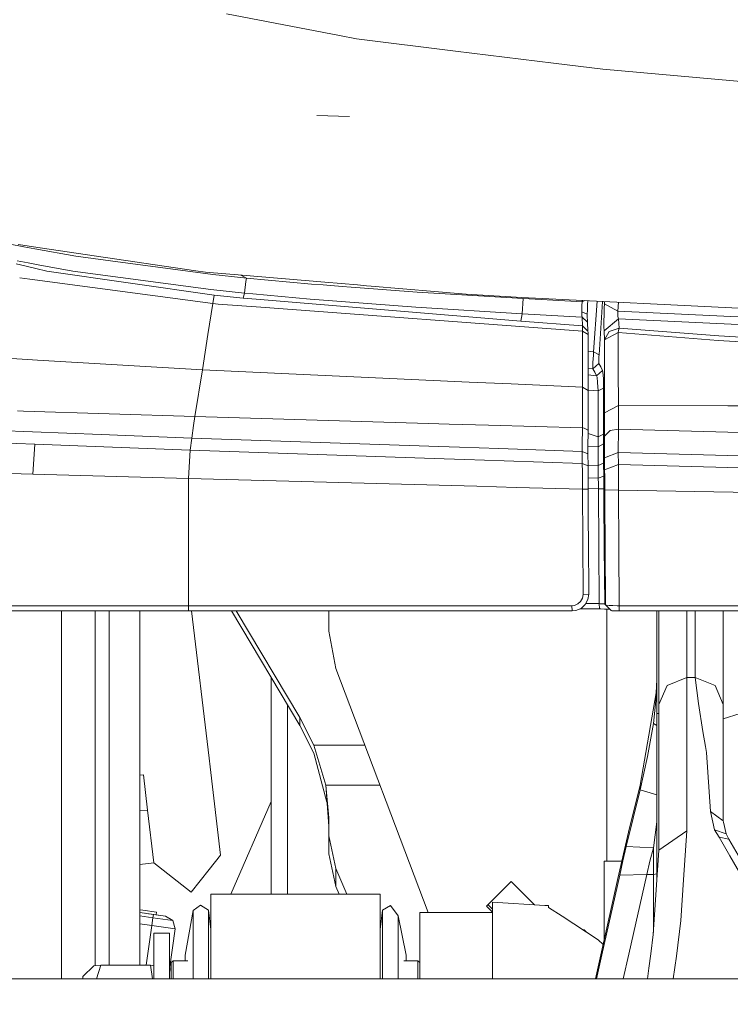
# Model space of a CAD drawing. Units: millimetres. Extents: x -1518 to 1525, y -343 to 3696.
# Drawn here: x -567 to -440, y 1133 to 1309 of the extents above; entities that cross this region are included whole.
import ezdxf

# ---------------------------------------------------------------- set-up
doc = ezdxf.new("R2010")
doc.units = ezdxf.units.MM
doc.layers.add('1', color=7, linetype='Continuous', true_color=0xffffff)
doc.styles.add('blockfont', font='simplex.shx')
doc.dimstyles.get("Standard").update_dxf_attribs({"dimtxt": 0.18, "dimasz": 0.18, "dimexe": 0.18, "dimexo": 0.0625, "dimgap": 0.09, "dimtad": 0, "dimtih": 1, "dimtoh": 1, "dimdec": 4, "dimzin": 0, "dimdsep": 46, "dimtxsty": 'Standard', "dimcen": 0.09, "dimadec": 0, "dimazin": 0, "dimtfac": 1, "dimtdec": 4, "dimtofl": 0, "dimtmove": 0, "dimatfit": 3, "dimfxl": 1, "dimtolj": 1, "dimtzin": 0, "dimarcsym": 0})

# ---------------------------------------------------------------- blocks, each defined once
blk = doc.blocks.new('_U0')
at = {"layer": '1', "color": 18, "lineweight": 13}
for p, q in [((1012, 1521.4125), (1012, 78.219949)), ((-1012, 1514.4125), (-1012, 78.219949)), ((28.125, 128.269949), (3.125, 128.269949)), ((3.125, 128.269949), (3.125, 34.519949)), ((259.791667, 128.269949), (234.791667, 128.269949)), ((259.791667, 34.519949), (259.791667, 128.269949)), ((-1012, 81.394949), (-261.379167, 81.394949)), ((1012, 81.394949), (261.379167, 81.394949)), ((3.125, 34.519949), (28.125, 34.519949)), ((234.791667, 34.519949), (259.791667, 34.519949))]:
    blk.add_line(p, q, dxfattribs=at)
at = {"layer": '1', "color": 18, "lineweight": 70}
for points in [[(-1012, 81.394949), (-962.000049, 94.792408), (-961.999951, 67.997489)], [(1012, 81.394949), (962.000049, 67.997489), (961.999951, 94.792408)]]:
    blk.add_solid(points, dxfattribs=at)
at = {"layer": '1', "color": 18, "linetype": 'Continuous', "lineweight": 13, "char_height": 50, "attachment_point": 7, "line_spacing_factor": 0.903614, "style": 'blockfont'}
for s, insert in [('\\W1.3321;79.7', (-257.141667, 42.499115)), ('\\W1.1442;2024', (27.65, 42.499115))]:
    blk.add_mtext(s, dxfattribs=dict(at, insert=insert))

msp = doc.modelspace()

# ---------------------------------------------------------------- linework, layer by layer
at = {"layer": '1', "color": 18, "linetype": 'Continuous', "lineweight": 13}
for p, q in [((-529.96695, 1310.503118), (-509.770274, 1306.588523)), ((-509.770274, 1306.588523), (-506.730497, 1305.999391)), ((-506.730497, 1305.999391), (-489.010602, 1303.825967)), ((-471.471697, 1301.674835), (-489.010602, 1303.825967)), ((-471.471697, 1301.674835), (-462.656915, 1300.593607)), ((-394.536972, 1294.557445), (-462.656915, 1300.593607)), ((-513.798892, 1292.321913), (-507.95657, 1292.128485)), ((-566.19685, 1268.855114), (-568.950832, 1269.355766)), ((-566.353972, 1269.127255), (-567.194998, 1269.251339)), ((-564.427645, 1268.843045), (-566.353967, 1269.127254)), ((-564.227963, 1268.497186), (-566.196845, 1268.855113)), ((-555.203736, 1267.482154), (-564.427628, 1268.843043)), ((-556.874633, 1267.160408), (-564.227948, 1268.497183)), ((-550.6863, 1266.331904), (-556.874633, 1267.160408)), ((-535.436332, 1264.56546), (-555.203736, 1267.482154)), ((-567.550659, 1265.786283), (-565.744173, 1265.368043)), ((-565.402342, 1265.960118), (-567.380548, 1266.320102)), ((-565.744167, 1265.368041), (-564.024267, 1264.969848)), ((-563.637902, 1265.639035), (-565.402339, 1265.960118)), ((-557.416022, 1264.506809), (-563.63789, 1265.639033)), ((-532.378733, 1263.88108), (-550.6863, 1266.331904)), ((-564.024247, 1264.969843), (-562.051058, 1264.513008)), ((-562.051058, 1264.513008), (-532.142997, 1260.211222)), ((-532.746732, 1261.197679), (-557.416022, 1264.506809)), ((-535.436332, 1264.56546), (-533.698857, 1264.30916)), ((-527.141689, 1263.757491), (-533.698857, 1264.30916)), ((-526.880797, 1263.305608), (-532.378733, 1263.88108)), ((-527.043863, 1263.58805), (-527.412309, 1263.780259)), ((-527.043863, 1263.58805), (-527.412309, 1263.780259)), ((-512.385853, 1262.516048), (-527.141668, 1263.757489)), ((-526.40748, 1263.256066), (-527.043834, 1263.588035)), ((-526.40748, 1263.256066), (-527.043834, 1263.588035)), ((-566.923905, 1263.324629), (-565.113612, 1263.083097)), ((-565.113566, 1263.083091), (-532.42296, 1258.721463)), ((-526.40748, 1263.256066), (-526.880773, 1263.305605)), ((-526.744008, 1260.567419), (-526.486715, 1262.62303)), ((-526.744008, 1260.567419), (-526.486715, 1262.62303)), ((-526.48671, 1262.623068), (-526.40748, 1263.256066)), ((-526.48671, 1262.623068), (-526.40748, 1263.256066)), ((-526.40748, 1263.256066), (-514.738321, 1262.177937)), ((-514.738321, 1262.177937), (-512.671316, 1262.021609)), ((-512.671294, 1262.021607), (-509.262562, 1261.763804)), ((-506.52504, 1262.022965), (-512.385836, 1262.516047)), ((-504.905521, 1261.886716), (-506.52504, 1262.022965)), ((-504.097741, 1261.818758), (-504.905518, 1261.886716)), ((-487.139314, 1260.392062), (-504.097609, 1261.818747)), ((-526.744008, 1260.567419), (-532.746732, 1261.197679)), ((-532.142997, 1260.211222), (-532.42296, 1258.721463)), ((-532.142997, 1260.211222), (-526.967049, 1259.658329)), ((-526.744008, 1260.567419), (-526.967049, 1259.658329)), ((-526.744008, 1260.567419), (-525.21825, 1260.425958)), ((-525.218231, 1260.425956), (-515.021801, 1259.480588)), ((-507.67926, 1261.644041), (-509.262562, 1261.763804)), ((-506.829393, 1261.579757), (-507.679259, 1261.644041)), ((-495.872945, 1260.751002), (-506.829332, 1261.579752)), ((-495.872945, 1260.751002), (-476.949006, 1259.585969)), ((-477.148533, 1259.774558), (-487.139314, 1260.392062)), ((-532.42296, 1258.721463), (-533.286214, 1253.165476)), ((-532.42296, 1258.721463), (-531.43388, 1258.617751)), ((-531.43388, 1258.617751), (-523.845936, 1258.049012)), ((-526.967049, 1259.658329), (-524.664428, 1259.466699)), ((-524.664416, 1259.466698), (-477.346897, 1255.5288)), ((-515.021801, 1259.480588), (-514.175458, 1259.416262)), ((-514.175457, 1259.416262), (-496.09223, 1258.041851)), ((-394.502461, 1255.725972), (-477.148533, 1259.774558)), ((-476.949006, 1259.585969), (-477.127522, 1256.866805)), ((-476.949006, 1259.585969), (-467.354178, 1259.058706)), ((-466.399699, 1259.007923), (-467.354178, 1259.058706)), ((-466.451555, 1257.707112), (-466.435105, 1258.37671)), ((-466.399699, 1259.007923), (-466.435105, 1258.37671)), ((-466.385366, 1259.247303), (-466.399699, 1259.007923)), ((-465.896822, 1259.22337), (-466.399699, 1259.007923)), ((-465.405911, 1258.508198), (-465.440392, 1257.504337)), ((-465.369569, 1259.197542), (-465.405911, 1258.508198)), ((-463.71692, 1259.116583), (-464.320093, 1250.093214)), ((-462.730098, 1259.068242), (-463.361233, 1249.520533)), ((-462.377846, 1258.628957), (-462.420553, 1257.868044)), ((-462.377846, 1258.628957), (-462.352882, 1259.049763)), ((-462.377846, 1258.628957), (-459.991217, 1257.324211)), ((-459.991217, 1257.324211), (-459.897405, 1258.929477)), ((-523.845934, 1258.049012), (-466.328621, 1253.737919)), ((-496.09223, 1258.041851), (-477.127522, 1256.866805)), ((-477.127522, 1256.866805), (-477.346897, 1255.5288)), ((-477.127522, 1256.866805), (-467.519969, 1256.336443)), ((-466.451555, 1257.707112), (-466.450423, 1257.234208)), ((-466.450423, 1257.234208), (-466.447234, 1257.074229)), ((-466.450423, 1257.234208), (-465.453535, 1256.795876)), ((-466.422617, 1256.54804), (-466.447234, 1257.074229)), ((-466.394722, 1256.276362), (-466.422617, 1256.54804)), ((-465.453535, 1256.795876), (-465.455532, 1256.556027)), ((-465.455264, 1256.135933), (-465.455532, 1256.556027)), ((-465.440392, 1257.504337), (-465.453535, 1256.795876)), ((-462.492377, 1255.556218), (-462.467164, 1256.701581)), ((-462.467164, 1256.701581), (-462.420553, 1257.868044)), ((-460.016668, 1256.773464), (-460.010856, 1257.107131)), ((-459.995985, 1256.444804), (-460.016668, 1256.773464)), ((-460.010856, 1257.107131), (-459.991217, 1257.324211)), ((-459.991217, 1257.324211), (-414.038748, 1255.165093)), ((-477.346897, 1255.5288), (-466.293931, 1254.700653)), ((-467.519969, 1256.336443), (-466.394722, 1256.276362)), ((-466.394722, 1256.276362), (-466.293931, 1254.700653)), ((-466.394722, 1256.276362), (-465.433359, 1255.362384)), ((-465.449691, 1255.76853), (-465.455264, 1256.135933)), ((-465.449691, 1255.76853), (-465.433359, 1255.362384)), ((-465.433359, 1255.362384), (-465.334773, 1253.786795)), ((-462.493211, 1254.562967), (-462.492377, 1255.556218)), ((-459.887028, 1255.94794), (-462.469608, 1253.83579)), ((-459.951043, 1256.158702), (-459.995985, 1256.444804)), ((-459.887028, 1255.94794), (-459.951043, 1256.158702)), ((-414.110661, 1253.792517), (-459.887028, 1255.94794)), ((-459.781736, 1254.308455), (-459.887028, 1255.94794)), ((-533.286214, 1253.165476), (-534.268618, 1246.843092)), ((-466.328621, 1253.737919), (-466.342121, 1250.044458)), ((-466.328621, 1253.737919), (-466.316462, 1254.038446)), ((-466.328621, 1253.737919), (-465.321511, 1253.171436)), ((-466.316462, 1254.038446), (-466.306597, 1254.302494)), ((-466.293931, 1254.700653), (-466.306597, 1254.302494)), ((-466.293931, 1254.700653), (-465.334773, 1253.786795)), ((-465.334773, 1253.786795), (-465.324819, 1253.531925)), ((-465.321511, 1253.171436), (-465.326577, 1249.470465)), ((-465.322196, 1253.363244), (-465.324819, 1253.531925)), ((-465.322196, 1253.363244), (-465.321511, 1253.171436)), ((-462.469608, 1253.83579), (-462.493211, 1254.562967)), ((-462.367415, 1252.196662), (-462.469608, 1253.83579)), ((-462.367415, 1252.196662), (-461.556673, 1253.710501)), ((-459.918499, 1253.497951), (-462.367415, 1252.196662)), ((-459.781736, 1254.308455), (-461.556673, 1253.710501)), ((-459.918499, 1253.497951), (-459.851192, 1253.896838)), ((-459.91087, 1246.978633), (-459.918499, 1253.497951)), ((-442.053765, 1252.097718), (-459.918499, 1253.497951)), ((-459.851191, 1253.896839), (-459.781736, 1254.308455)), ((-459.781736, 1254.308455), (-441.938162, 1252.908342)), ((-462.364793, 1245.677225), (-462.367415, 1252.196662)), ((-442.053765, 1252.097718), (-396.333575, 1249.452822)), ((-396.263242, 1250.241987), (-441.938162, 1252.908342)), ((-466.342121, 1250.044458), (-466.343731, 1246.89018)), ((-465.328038, 1246.303909), (-465.326577, 1249.470465)), ((-464.320093, 1250.093214), (-465.325603, 1250.182525)), ((-464.366257, 1249.477141), (-464.408785, 1248.809092)), ((-464.320093, 1250.093214), (-464.366257, 1249.477141)), ((-463.361233, 1249.520533), (-464.320093, 1250.093214)), ((-463.361233, 1249.520533), (-463.378787, 1249.212019)), ((-563.747942, 1248.609893), (-568.32093, 1248.883955)), ((-563.747942, 1248.609893), (-534.268618, 1246.843092)), ((-464.442879, 1248.163097), (-464.464754, 1247.611873)), ((-464.461923, 1247.022264), (-463.375032, 1247.979991)), ((-464.408785, 1248.809092), (-464.442879, 1248.163097)), ((-463.391513, 1248.87716), (-463.39801, 1248.553269)), ((-463.39801, 1248.553269), (-463.397473, 1248.276703)), ((-463.397473, 1248.276703), (-463.389993, 1248.078935)), ((-463.378787, 1249.212019), (-463.391513, 1248.87716)), ((-463.389993, 1248.078935), (-463.375032, 1247.979991)), ((-463.375032, 1247.979991), (-463.048995, 1247.369282)), ((-534.268618, 1246.843092), (-535.610557, 1238.503926)), ((-534.268618, 1246.843092), (-486.566294, 1244.671676)), ((-466.341525, 1243.751042), (-466.343731, 1246.89018)), ((-465.328038, 1246.303909), (-465.327263, 1243.159644)), ((-463.809252, 1245.800965), (-465.327951, 1245.951318)), ((-464.461923, 1247.022264), (-465.32767, 1247.100316)), ((-464.464754, 1247.611873), (-464.471847, 1247.218482)), ((-464.471847, 1247.218482), (-464.461923, 1247.022264)), ((-464.461923, 1247.022264), (-464.135587, 1246.411555)), ((-464.135587, 1246.411555), (-463.809252, 1245.800965)), ((-463.809252, 1245.800965), (-462.722957, 1246.758692)), ((-463.048995, 1247.369282), (-462.722957, 1246.758692)), ((-462.722957, 1246.758692), (-462.652981, 1246.441118)), ((-462.580174, 1245.33426), (-462.652981, 1246.441118)), ((-459.904283, 1240.460031), (-459.91087, 1246.978633)), ((-486.566293, 1244.671676), (-486.56627, 1244.671675)), ((-486.566269, 1244.671675), (-479.080523, 1244.330922)), ((-479.080519, 1244.330922), (-466.341525, 1243.751042)), ((-463.809252, 1245.800965), (-463.716567, 1245.52571)), ((-463.603705, 1244.572155), (-463.716567, 1245.52571)), ((-463.603705, 1244.572155), (-463.535488, 1243.071549)), ((-462.580174, 1245.33426), (-462.554932, 1243.588798)), ((-462.363183, 1239.158265), (-462.364793, 1245.677225)), ((-466.341525, 1243.751042), (-465.327263, 1243.159644)), ((-466.341525, 1243.751042), (-466.336966, 1237.839572)), ((-463.535488, 1243.071549), (-465.327284, 1243.247329)), ((-465.327263, 1243.159644), (-465.324908, 1237.247817)), ((-463.535488, 1243.071549), (-463.536352, 1238.958947)), ((-463.535488, 1243.071549), (-462.554932, 1243.588798)), ((-462.554932, 1243.588798), (-462.554097, 1239.480369)), ((-566.213787, 1239.480607), (-567.314208, 1239.515774)), ((-535.618126, 1238.504164), (-566.213787, 1239.480607)), ((-463.536352, 1238.958947), (-463.536799, 1234.854333)), ((-462.554097, 1239.480369), (-462.553889, 1238.781206)), ((-459.904283, 1240.460031), (-462.363183, 1239.158265)), ((-462.363094, 1238.774173), (-462.363183, 1239.158265)), ((-440.357178, 1240.420096), (-459.904283, 1240.460031)), ((-459.901422, 1236.267321), (-459.904283, 1240.460031)), ((-400.889605, 1240.450852), (-440.357178, 1240.420096)), ((-535.618126, 1238.504164), (-535.836875, 1236.9157)), ((-535.610557, 1238.503926), (-535.618126, 1238.504164)), ((-535.610557, 1238.503926), (-493.837152, 1237.274171)), ((-493.837145, 1237.27417), (-490.175656, 1237.166381)), ((-490.175634, 1237.16638), (-490.175623, 1237.16638)), ((-490.175622, 1237.16638), (-483.132415, 1236.959037)), ((-466.336966, 1237.839572), (-466.337353, 1236.464612)), ((-465.324908, 1237.247817), (-465.32467, 1235.872738)), ((-462.552935, 1235.376351), (-462.553889, 1238.781206)), ((-462.36217, 1235.009663), (-462.363094, 1238.774173)), ((-585.324228, 1236.625187), (-552.360296, 1235.282533)), ((-535.836875, 1236.9157), (-536.148906, 1234.650008)), ((-483.132414, 1236.959037), (-483.132401, 1236.959037)), ((-483.132396, 1236.959036), (-466.337353, 1236.464612)), ((-466.351449, 1234.069936), (-466.340452, 1235.903613)), ((-466.337353, 1236.464612), (-466.340452, 1235.903613)), ((-466.337353, 1236.464612), (-466.010243, 1236.436479)), ((-466.010243, 1236.436479), (-465.413481, 1236.13929)), ((-465.413481, 1236.13929), (-465.32467, 1235.872738)), ((-465.32467, 1235.872738), (-465.325922, 1235.364787)), ((-463.536799, 1234.854333), (-465.325646, 1235.476808)), ((-461.392373, 1235.990278), (-462.36217, 1235.009663)), ((-459.901422, 1236.267321), (-461.392373, 1235.990278)), ((-459.916115, 1232.084028), (-459.901422, 1236.267321)), ((-403.833628, 1234.633915), (-459.901422, 1236.267321)), ((-564.202487, 1233.560674), (-591.939211, 1234.688513)), ((-536.148906, 1234.650008), (-552.360296, 1235.282533)), ((-536.148906, 1234.650008), (-536.41963, 1232.523076)), ((-491.998167, 1233.143763), (-536.148906, 1234.650008)), ((-466.351509, 1232.268803), (-466.351449, 1234.069936)), ((-465.333343, 1233.62004), (-465.325922, 1235.364787)), ((-463.536799, 1234.854333), (-462.552935, 1235.376351)), ((-463.536799, 1234.854333), (-463.531017, 1233.116381)), ((-462.552935, 1235.376351), (-462.546766, 1233.644955)), ((-462.546766, 1233.644955), (-462.546676, 1233.624689)), ((-462.363809, 1231.478922), (-462.36217, 1235.009663)), ((-564.202487, 1233.560674), (-564.589679, 1228.232853)), ((-536.41963, 1232.523076), (-564.202487, 1233.560674)), ((-536.41963, 1232.523076), (-536.767006, 1227.440588)), ((-491.027603, 1230.963859), (-536.41963, 1232.523076)), ((-488.328916, 1233.018583), (-491.998164, 1233.143763)), ((-481.270793, 1232.777789), (-488.328907, 1233.018583)), ((-466.351509, 1232.268803), (-481.270791, 1232.777789)), ((-466.351509, 1232.268803), (-465.33373, 1231.835835)), ((-466.351509, 1232.268803), (-466.344744, 1230.116002)), ((-465.33373, 1231.835835), (-465.333372, 1233.522289)), ((-463.531017, 1233.116381), (-465.33345, 1233.156299)), ((-465.333372, 1233.522289), (-465.333343, 1233.62004)), ((-462.546676, 1233.624689), (-463.531017, 1233.116381)), ((-463.531017, 1233.116381), (-463.522375, 1232.354037)), ((-463.522375, 1232.354037), (-463.5171, 1231.09173)), ((-462.546676, 1233.624689), (-462.542146, 1232.797973)), ((-462.53854, 1231.493704), (-462.542146, 1232.797973)), ((-459.916115, 1232.084028), (-462.363988, 1231.116407)), ((-459.916115, 1232.084028), (-415.760309, 1230.877273)), ((-459.907115, 1229.924671), (-459.916115, 1232.084028)), ((-487.357973, 1230.837807), (-491.027588, 1230.963859)), ((-480.299102, 1230.595335), (-487.357965, 1230.837807)), ((-466.344744, 1230.116002), (-480.2991, 1230.595335)), ((-466.344744, 1230.116002), (-465.328097, 1229.684345)), ((-466.344744, 1230.116002), (-466.342539, 1228.635184)), ((-465.33373, 1231.835835), (-465.328097, 1229.684345)), ((-463.5171, 1231.09173), (-463.513911, 1229.767315)), ((-462.534934, 1230.156653), (-463.513911, 1229.767315)), ((-462.53854, 1231.493704), (-462.538511, 1231.487505)), ((-462.538511, 1231.487505), (-462.534934, 1230.156653)), ((-462.534934, 1230.156653), (-462.534934, 1230.156414)), ((-462.521046, 1227.874629), (-462.534934, 1230.156414)), ((-462.363988, 1231.116407), (-462.363809, 1231.478922)), ((-462.357998, 1228.951566), (-462.363988, 1231.116407)), ((-564.589679, 1228.232853), (-592.386544, 1229.004376)), ((-466.342539, 1228.635184), (-466.34227, 1227.40709)), ((-463.513911, 1229.767315), (-465.328452, 1229.819767)), ((-465.328097, 1229.684345), (-465.32321, 1228.289597)), ((-463.513911, 1229.767315), (-463.513911, 1229.767196)), ((-463.513911, 1229.767196), (-463.501453, 1227.473967)), ((-459.907115, 1229.924671), (-462.357998, 1228.951566)), ((-462.348312, 1227.700464), (-462.357998, 1228.951566)), ((-459.908366, 1225.368015), (-459.902734, 1228.52122)), ((-459.907115, 1229.924671), (-459.902734, 1228.52122)), ((-416.25154, 1228.747837), (-459.907115, 1229.924671)), ((-536.767006, 1227.440588), (-564.589679, 1228.232853)), ((-536.767006, 1227.440588), (-536.767423, 1219.900481)), ((-485.222558, 1226.041579), (-536.767006, 1227.440588)), ((-466.34227, 1227.40709), (-466.339827, 1225.529067)), ((-465.32321, 1228.289597), (-465.317756, 1227.226011)), ((-463.501453, 1227.473967), (-465.319317, 1227.53048)), ((-465.317756, 1227.226011), (-465.310007, 1225.551955)), ((-463.501453, 1227.473967), (-462.521046, 1227.874629)), ((-463.501453, 1227.473967), (-463.478714, 1226.467364)), ((-462.521046, 1227.874629), (-462.501079, 1226.791017)), ((-462.492645, 1226.196282), (-462.501079, 1226.791017)), ((-462.348312, 1227.700464), (-462.327898, 1225.392453)), ((-478.186613, 1225.85061), (-485.22255, 1226.041578)), ((-466.339827, 1225.529067), (-478.186612, 1225.85061)), ((-465.310007, 1225.551955), (-466.339827, 1225.529067)), ((-466.339827, 1225.529067), (-466.277897, 1216.113441)), ((-463.456273, 1225.567691), (-465.31031, 1225.617289)), ((-465.310007, 1225.551955), (-465.272844, 1219.913594)), ((-463.478714, 1226.467364), (-463.462353, 1226.125114)), ((-463.456273, 1225.567691), (-463.462353, 1226.125114)), ((-463.3874, 1215.239041), (-463.456273, 1225.567691)), ((-462.488711, 1225.557677), (-463.456273, 1225.567691)), ((-462.488711, 1225.557677), (-462.492645, 1226.196282)), ((-462.474704, 1223.456137), (-462.488711, 1225.557677)), ((-462.327898, 1225.392453), (-462.314993, 1223.457448)), ((-459.908366, 1225.368015), (-462.327898, 1225.392453)), ((-425.29437, 1224.706349), (-459.908366, 1225.368015)), ((-459.839284, 1214.960568), (-459.908366, 1225.368015)), ((-462.419868, 1215.210192), (-462.474704, 1223.456137)), ((-462.314993, 1223.457448), (-462.258786, 1215.032928)), ((-536.767423, 1219.900481), (-536.768317, 1204.69474)), ((-465.272844, 1219.913594), (-465.248078, 1216.157429)), ((-466.277897, 1216.113441), (-466.214091, 1206.704728)), ((-465.248078, 1216.157429), (-465.184271, 1206.767552)), ((-463.3874, 1215.239041), (-463.317543, 1205.060713)), ((-462.349921, 1205.000274), (-462.419868, 1215.210192)), ((-462.258786, 1215.032928), (-462.188601, 1204.822056)), ((-459.839284, 1214.960568), (-459.76913, 1204.69474)), ((-466.321945, 1206.04407), (-466.642171, 1205.456726)), ((-466.214091, 1206.704728), (-466.321945, 1206.04407)), ((-465.184271, 1206.767552), (-466.214091, 1206.704728)), ((-465.34586, 1205.778114), (-465.825528, 1204.897992)), ((-465.184271, 1206.767552), (-465.34586, 1205.778114)), ((-536.770403, 1204.694621), (-568.627357, 1204.696409)), ((-536.732316, 1203.753583), (-568.576336, 1203.755729)), ((-559.432507, 1203.755113), (-559.432507, 1172.736417)), ((-553.432524, 1190.061323), (-553.432524, 1203.754708)), ((-550.932527, 1189.493887), (-550.932527, 1203.75454)), ((-545.432508, 1203.754169), (-545.432508, 1189.493887)), ((-536.768317, 1204.69474), (-536.770403, 1204.694621)), ((-536.770403, 1204.694621), (-536.732316, 1203.753583)), ((-536.768317, 1204.69474), (-536.73023, 1203.753583)), ((-530.73585, 1204.694621), (-536.768317, 1204.69474)), ((-536.73023, 1203.753583), (-536.732316, 1203.753583)), ((-530.69818, 1203.753583), (-536.73023, 1203.753583)), ((-533.073306, 1177.427761), (-536.212483, 1203.753583)), ((-505.729079, 1204.694621), (-530.73585, 1204.694621)), ((-505.693197, 1203.753345), (-530.69818, 1203.753583)), ((-516.84016, 1183.292024), (-529.058214, 1203.753567)), ((-516.84016, 1184.72039), (-528.205277, 1203.753559)), ((-511.671841, 1202.473388), (-511.671841, 1203.753402)), ((-480.720848, 1204.694621), (-505.729079, 1204.694621)), ((-480.686754, 1203.753226), (-505.693197, 1203.753345)), ((-475.718294, 1204.694621), (-480.720848, 1204.694621)), ((-475.299135, 1203.753174), (-480.686754, 1203.753226)), ((-468.767356, 1204.694621), (-475.71829, 1204.694621)), ((-468.348167, 1203.753108), (-475.299132, 1203.753174)), ((-468.21624, 1204.694621), (-468.767355, 1204.694621)), ((-468.183011, 1203.753106), (-468.348166, 1203.753108)), ((-467.758745, 1204.747312), (-468.21624, 1204.694621)), ((-468.21624, 1204.694621), (-468.183011, 1203.753106)), ((-467.497826, 1203.833215), (-468.183011, 1203.753106)), ((-467.139155, 1205.007784), (-467.758745, 1204.747312)), ((-466.569901, 1204.224579), (-467.497826, 1203.833215)), ((-466.642171, 1205.456726), (-467.139155, 1205.007784)), ((-463.284671, 1204.119198), (-466.819489, 1204.119312)), ((-465.825528, 1204.897992), (-466.569901, 1204.224579)), ((-463.317543, 1205.060713), (-465.736802, 1205.060791)), ((-463.317543, 1205.060713), (-463.284671, 1204.119198)), ((-463.180929, 1205.059521), (-463.317543, 1205.060713)), ((-463.011444, 1204.118125), (-463.284671, 1204.119198)), ((-462.864041, 1205.051653), (-463.180929, 1205.059521)), ((-462.377697, 1204.106204), (-463.011444, 1204.118125)), ((-462.601781, 1205.038063), (-462.864041, 1205.051653)), ((-462.601781, 1205.038063), (-462.423712, 1205.020301)), ((-462.349921, 1205.000274), (-462.423712, 1205.020301)), ((-461.853206, 1204.082601), (-462.377697, 1204.106204)), ((-462.188601, 1204.822056), (-462.349921, 1205.000274)), ((-462.188601, 1204.822056), (-462.004185, 1204.775445)), ((-462.188601, 1204.822056), (-461.188227, 1203.833692)), ((-461.559057, 1204.736106), (-462.004185, 1204.775445)), ((-461.962491, 1204.087519), (-461.962491, 1203.341119)), ((-461.497128, 1204.049937), (-461.853206, 1204.082601)), ((-461.559057, 1204.736106), (-460.903466, 1204.70833)), ((-461.375337, 1204.018555), (-461.497128, 1204.049937)), ((-461.188227, 1203.833692), (-461.077541, 1203.805082)), ((-461.077541, 1203.805082), (-460.810483, 1203.780644)), ((-460.903466, 1204.70833), (-460.11129, 1204.695337)), ((-460.810483, 1203.780644), (-460.417122, 1203.762881)), ((-460.417122, 1203.762881), (-459.941804, 1203.75406)), ((-459.76913, 1204.69474), (-460.11129, 1204.695337)), ((-459.736496, 1203.753226), (-459.941804, 1203.75406)), ((-459.76913, 1204.69474), (-424.537063, 1204.697959)), ((-459.76913, 1204.69474), (-459.736496, 1203.753226)), ((-459.736496, 1203.753226), (-424.506783, 1203.756206)), ((-453.000009, 1185.405962), (-453.000009, 1203.753795)), ((-452.650011, 1187.045209), (-452.650011, 1203.753825)), ((-447.649986, 1203.754248), (-447.649986, 1191.874854)), ((-446.150005, 1203.754375), (-446.150005, 1191.874854)), ((-441.15001, 1203.754798), (-441.15001, 1187.045209)), ((-511.671841, 1200.172774), (-511.671841, 1202.473375)), ((-461.962491, 1203.3411), (-461.962491, 1203.341077)), ((-461.962491, 1203.341076), (-461.962491, 1189.410652)), ((-510.4357, 1193.443052), (-511.671841, 1200.172774)), ((-493.879749, 1149.888389), (-510.4357, 1193.443052)), ((-521.974981, 1153.141372), (-521.974981, 1191.891295)), ((-453.000009, 1191.473097), (-453.120708, 1189.118259)), ((-447.649986, 1191.874854), (-451.185524, 1190.460317)), ((-447.649986, 1191.874854), (-447.649986, 1179.699413)), ((-446.150005, 1191.874854), (-447.649986, 1191.874854)), ((-446.150005, 1191.874854), (-442.614466, 1190.460317)), ((-446.150005, 1191.874854), (-445.600569, 1187.195651)), ((-553.432524, 1190.061323), (-553.432524, 1173.451878)), ((-451.185524, 1190.460317), (-452.650011, 1187.045209)), ((-442.614466, 1190.460317), (-441.15001, 1187.045209)), ((-550.932527, 1189.493887), (-550.932527, 1173.749987)), ((-545.432508, 1174.405831), (-545.432508, 1189.493887)), ((-461.962491, 1189.410651), (-461.962491, 1159.032099)), ((-456.026495, 1172.63519), (-453.120708, 1189.118259)), ((-453.000009, 1189.474691), (-453.644335, 1183.639877)), ((-519.040883, 1153.141372), (-519.040883, 1186.977568)), ((-452.650011, 1175.47857), (-452.650011, 1187.045209)), ((-444.78336, 1182.198398), (-445.600569, 1187.195651)), ((-441.15001, 1187.045209), (-441.15001, 1180.44018)), ((-516.84016, 1184.72039), (-516.84016, 1183.292024)), ((-514.370203, 1179.773323), (-516.84016, 1184.72039)), ((-453.000009, 1185.405962), (-452.650011, 1185.405962)), ((-453.000009, 1155.848973), (-453.000009, 1185.405962)), ((-438.149989, 1185.405962), (-441.15001, 1184.486143)), ((-514.370203, 1178.344958), (-516.84016, 1183.292024)), ((-453.644335, 1183.639877), (-454.673171, 1177.734844)), ((-453.644335, 1183.639877), (-453.000009, 1183.278339)), ((-444.348216, 1179.537408), (-444.78336, 1182.198398)), ((-514.370203, 1179.773323), (-505.239586, 1179.773344)), ((-512.220979, 1172.595732), (-514.370203, 1179.773323)), ((-447.649986, 1179.699413), (-447.649986, 1164.468639)), ((-444.348216, 1179.537408), (-444.169909, 1178.446881)), ((-441.15001, 1179.215901), (-441.15001, 1180.44018)), ((-441.15001, 1179.215901), (-441.15001, 1173.383109)), ((-533.073306, 1177.427761), (-532.891273, 1175.901286)), ((-511.993188, 1169.559021), (-514.370203, 1178.344958)), ((-456.026495, 1171.787612), (-454.673171, 1177.734844)), ((-444.169909, 1178.446881), (-443.432868, 1167.903297)), ((-532.891273, 1175.901286), (-531.011641, 1160.138004)), ((-544.806898, 1174.480431), (-545.432508, 1174.405837)), ((-545.432508, 1140.434973), (-545.432508, 1174.405809)), ((-544.806898, 1174.480431), (-544.054985, 1168.175094)), ((-452.650011, 1175.47857), (-452.650011, 1161.009304)), ((-559.432507, 1172.736374), (-559.432507, 1151.800185)), ((-553.432524, 1173.451827), (-553.432524, 1154.248945)), ((-550.932527, 1173.749933), (-550.932527, 1154.007427)), ((-512.220979, 1172.595732), (-511.671841, 1166.772835)), ((-512.220979, 1172.595732), (-511.671841, 1165.275089)), ((-502.51124, 1172.595732), (-512.220979, 1172.595732)), ((-456.026495, 1172.63519), (-458.071858, 1164.214484)), ((-456.026495, 1172.63519), (-456.026495, 1171.787612)), ((-441.15001, 1166.245453), (-441.15001, 1173.383109)), ((-457.284093, 1166.718237), (-456.026495, 1171.787612)), ((-456.026495, 1171.787612), (-453.000009, 1170.906326)), ((-521.974981, 1169.684332), (-529.207119, 1153.141372)), ((-544.055003, 1168.175092), (-545.432508, 1168.010848)), ((-544.055003, 1168.175092), (-545.432508, 1168.010833)), ((-545.432508, 1168.010834), (-544.055003, 1168.175092)), ((-542.927206, 1158.717148), (-544.054985, 1168.175094)), ((-511.671841, 1166.772835), (-511.671841, 1163.546674)), ((-443.432868, 1167.903297), (-441.15001, 1166.245453)), ((-443.432868, 1167.903297), (-442.703724, 1164.660685)), ((-458.481163, 1161.68236), (-457.284093, 1166.718237)), ((-453.649998, 1161.439292), (-453.051448, 1166.072123)), ((-453.051448, 1166.072123), (-453.000009, 1166.45385)), ((-441.15001, 1166.245453), (-441.091895, 1165.995471)), ((-440.613002, 1163.935177), (-441.091895, 1165.995471)), ((-511.671841, 1163.546674), (-510.4357, 1157.730214)), ((-511.671841, 1163.546674), (-511.671841, 1160.323851)), ((-458.071858, 1164.214484), (-459.97721, 1155.957095)), ((-447.649986, 1164.468639), (-450.150013, 1162.739031)), ((-447.649986, 1164.468639), (-448.235363, 1155.725829)), ((-442.703724, 1164.660685), (-440.613002, 1163.935177)), ((-442.703724, 1164.660685), (-441.877246, 1163.333051)), ((-441.877246, 1163.333051), (-440.145195, 1162.971966)), ((-441.877246, 1163.333051), (-439.962775, 1159.96515)), ((-440.613002, 1163.935177), (-440.145195, 1162.971966)), ((-459.080756, 1159.082167), (-458.481163, 1161.68236)), ((-458.481163, 1161.68236), (-453.649998, 1161.439292)), ((-452.650011, 1161.009304), (-450.150013, 1162.739031)), ((-440.145195, 1162.971966), (-431.758225, 1148.44536)), ((-531.011641, 1160.138004), (-533.073306, 1157.518022)), ((-510.4357, 1154.507391), (-511.671841, 1160.323851)), ((-454.249561, 1159.04545), (-453.649998, 1161.439292)), ((-452.650011, 1161.009304), (-453.674287, 1145.907514)), ((-453.649998, 1161.439292), (-453.649998, 1156.675927)), ((-437.599599, 1155.853741), (-439.962775, 1159.96515)), ((-542.927206, 1158.717148), (-545.432508, 1158.418412)), ((-536.258996, 1153.469674), (-542.927206, 1158.717148)), ((-462.449998, 1159.032099), (-459.267668, 1159.032099)), ((-462.449998, 1151.099555), (-462.449998, 1159.032099)), ((-459.663719, 1156.508319), (-459.080756, 1159.082167)), ((-454.832554, 1156.675927), (-454.249561, 1159.04545)), ((-533.073306, 1157.518022), (-536.258996, 1153.469674)), ((-510.4357, 1157.730214), (-508.417512, 1153.141372)), ((-510.4357, 1157.730214), (-510.4357, 1154.507391)), ((-462.846758, 1142.325681), (-459.663719, 1156.508319)), ((-454.832554, 1156.675927), (-459.663719, 1156.508319)), ((-458.034352, 1142.409686), (-454.832554, 1156.675927)), ((-454.832554, 1156.675927), (-453.649998, 1156.675927)), ((-453.649998, 1156.675927), (-453.000009, 1156.750135)), ((-453.649998, 1156.675927), (-453.649998, 1146.265626)), ((-510.4357, 1154.507391), (-509.834921, 1153.141372)), ((-479.04858, 1155.392759), (-483.448595, 1151.006214)), ((-474.887505, 1151.244395), (-479.04858, 1155.392759)), ((-459.97721, 1155.957095), (-463.037279, 1142.322355)), ((-448.235363, 1155.725829), (-448.725492, 1148.405306)), ((-553.432524, 1150.963663), (-553.432524, 1154.248945)), ((-550.932527, 1140.434973), (-550.932527, 1154.007427)), ((-532.724977, 1146.624558), (-532.724977, 1153.141372)), ((-502.499998, 1153.141372), (-532.724977, 1153.141372)), ((-502.499998, 1146.624558), (-502.499998, 1153.141372)), ((-559.432507, 1151.800185), (-559.432507, 1138.000004)), ((-553.432524, 1140.330467), (-553.432524, 1150.963661)), ((-535.931528, 1150.205366), (-534.577191, 1151.144855)), ((-533.178031, 1150.273673), (-534.577191, 1151.144855)), ((-502.040982, 1150.273554), (-500.640869, 1151.137702)), ((-499.290407, 1149.252884), (-500.640869, 1151.137702)), ((-483.448595, 1151.006214), (-482.387513, 1149.94841)), ((-482.387513, 1150.446705), (-483.198679, 1151.255365)), ((-473.057558, 1151.126683), (-482.387513, 1151.726834)), ((-482.387513, 1151.083581), (-482.387513, 1151.726834)), ((-473.057558, 1151.126683), (-482.387513, 1151.726834)), ((-482.387513, 1151.083581), (-482.387513, 1151.726834)), ((-482.387513, 1138.000004), (-482.387513, 1151.083581)), ((-482.387513, 1138.000004), (-482.387513, 1151.083581)), ((-474.898509, 1151.255365), (-474.908179, 1151.245725)), ((-472.387493, 1151.083581), (-473.057554, 1151.126683)), ((-472.387493, 1151.083581), (-473.057554, 1151.126683)), ((-472.387493, 1150.761239), (-472.387493, 1151.083581)), ((-472.387493, 1150.761239), (-472.387493, 1151.083581)), ((-462.449998, 1151.099555), (-462.449998, 1144.939104)), ((-544.936836, 1150.284044), (-545.432508, 1150.353155)), ((-545.005858, 1149.788849), (-545.432508, 1149.848336)), ((-543.025017, 1149.512641), (-545.432508, 1149.848295)), ((-543.1059, 1148.93245), (-545.432508, 1149.256797)), ((-543.1059, 1148.93245), (-545.432508, 1149.256797)), ((-545.005858, 1149.788849), (-542.529821, 1149.443619)), ((-544.936836, 1150.284044), (-542.460799, 1149.938814)), ((-543.972966, 1149.644834), (-544.494145, 1149.717496)), ((-543.025017, 1149.512641), (-543.1059, 1148.93245)), ((-540.846109, 1149.208896), (-543.025017, 1149.512641)), ((-542.529821, 1149.443619), (-542.460799, 1149.938814)), ((-540.846109, 1149.208896), (-542.529819, 1149.443639)), ((-540.846109, 1149.208896), (-542.529819, 1149.443639)), ((-540.846109, 1149.208896), (-542.529819, 1149.443635)), ((-539.526343, 1148.433439), (-540.846109, 1149.208896)), ((-535.931528, 1150.205366), (-537.360013, 1142.246954)), ((-535.931528, 1150.205366), (-535.931528, 1148.650043)), ((-533.178031, 1147.676937), (-533.178031, 1150.273673)), ((-532.725513, 1146.827571), (-533.178031, 1150.273673)), ((-502.040982, 1150.273554), (-502.499521, 1146.827571)), ((-502.040982, 1150.273554), (-502.040982, 1147.676937)), ((-497.865021, 1142.246954), (-499.290407, 1149.252884)), ((-499.290407, 1146.932356), (-499.290407, 1149.252884)), ((-495.387495, 1149.888389), (-495.387495, 1142.787421)), ((-482.387513, 1149.888389), (-495.387495, 1149.888389)), ((-495.387495, 1149.888389), (-495.387495, 1142.787421)), ((-482.387513, 1149.888389), (-495.387495, 1149.888389)), ((-469.974893, 1149.186109), (-472.387493, 1150.761239)), ((-469.974893, 1149.186109), (-472.387493, 1150.761239)), ((-463.516504, 1144.969575), (-469.974886, 1149.186104)), ((-463.516504, 1144.969575), (-469.974886, 1149.186104)), ((-543.301165, 1147.53186), (-545.432508, 1147.829004)), ((-544.290623, 1140.434973), (-543.301165, 1147.53186)), ((-543.301165, 1147.53186), (-543.1059, 1148.93245)), ((-543.301165, 1147.53186), (-541.221321, 1147.241823)), ((-539.526343, 1148.433439), (-543.1059, 1148.93245)), ((-543.1059, 1148.93245), (-539.526343, 1148.433439)), ((-539.141417, 1146.951906), (-539.526343, 1148.433439)), ((-535.931528, 1147.617809), (-535.931528, 1148.650043)), ((-535.931528, 1147.617809), (-535.931528, 1141.946666)), ((-533.178031, 1147.676937), (-533.178031, 1140.582554)), ((-502.040982, 1147.676937), (-502.040982, 1140.582435)), ((-449.52026, 1142.048232), (-448.725492, 1148.405306)), ((-542.915285, 1146.166079), (-540.146708, 1146.166079)), ((-542.915285, 1146.166079), (-542.915285, 1138.000004)), ((-539.141417, 1146.951906), (-541.221321, 1147.241823)), ((-540.146708, 1139.741449), (-539.141417, 1146.951906)), ((-540.146708, 1146.166079), (-540.146708, 1138.000004)), ((-532.725513, 1138.000004), (-532.725513, 1146.827571)), ((-532.724977, 1146.827464), (-532.725513, 1146.827571)), ((-532.724977, 1138.000004), (-532.724977, 1146.624558)), ((-502.499521, 1146.827571), (-502.499998, 1146.827476)), ((-502.499998, 1146.624558), (-502.499998, 1138.000004)), ((-502.499521, 1146.827571), (-502.499521, 1138.000004)), ((-499.290407, 1142.239444), (-499.290407, 1146.932356)), ((-466.26486, 1146.763913), (-466.037512, 1146.763913)), ((-466.037512, 1146.763913), (-466.037512, 1146.615483)), ((-466.037512, 1146.763913), (-465.609722, 1146.336189)), ((-453.674287, 1145.907514), (-454.107807, 1142.4782)), ((-462.628651, 1144.143081), (-463.516504, 1144.969575)), ((-462.628651, 1144.143081), (-463.516504, 1144.969575)), ((-537.360013, 1141.22998), (-537.360013, 1142.246954)), ((-499.290407, 1142.239444), (-499.290407, 1140.382998)), ((-497.865021, 1141.22998), (-497.865021, 1142.246954)), ((-495.387495, 1142.78742), (-495.387495, 1140.680186)), ((-495.387495, 1142.78742), (-495.387495, 1140.680186)), ((-463.037283, 1142.322338), (-464.007353, 1138.000004)), ((-463.817579, 1138.000004), (-462.846762, 1142.325664)), ((-459.024025, 1138.000004), (-458.034358, 1142.409659)), ((-454.107808, 1142.478194), (-454.431206, 1139.919989)), ((-553.69097, 1140.303247), (-552.440286, 1140.434973)), ((-552.440286, 1140.434973), (-553.201551, 1138.000004)), ((-552.440286, 1140.434973), (-543.520749, 1140.434973)), ((-543.520749, 1140.434973), (-543.205428, 1138.000004)), ((-543.520749, 1140.434973), (-542.915285, 1140.338652)), ((-539.83748, 1140.905254), (-539.462507, 1141.22998)), ((-539.83748, 1138.000004), (-539.83748, 1140.905254)), ((-539.462507, 1141.22998), (-536.871438, 1141.22998)), ((-539.462507, 1138.000004), (-539.462507, 1141.22998)), ((-535.931528, 1141.946666), (-535.931528, 1140.548341)), ((-535.931528, 1138.000004), (-535.931528, 1140.548341)), ((-533.178031, 1140.582554), (-533.178031, 1138.000004)), ((-502.040982, 1138.000004), (-502.040982, 1140.582435)), ((-499.290407, 1140.382998), (-499.290407, 1138.000004)), ((-498.28246, 1141.22998), (-496.944958, 1141.22998)), ((-496.944958, 1141.22998), (-495.762497, 1141.22998)), ((-495.762497, 1141.22998), (-495.762497, 1138.000004)), ((-495.762497, 1141.22998), (-495.387495, 1140.905254)), ((-495.387495, 1138.000004), (-495.387495, 1140.680186)), ((-495.387495, 1138.000004), (-495.387495, 1140.680186)), ((-449.52026, 1142.048232), (-450.107325, 1138.000004)), ((-555.615306, 1138.428323), (-553.69097, 1140.303247)), ((-539.83748, 1139.650276), (-540.146708, 1139.723911)), ((-540.146708, 1139.488334), (-539.83748, 1139.360011)), ((-540.131331, 1139.851741), (-539.83748, 1139.772799)), ((-454.431206, 1139.919989), (-454.712522, 1138.000004)), ((-473.745493, 1138.000004), (-587.925732, 1138.000004)), ((-555.615306, 1138.000004), (-555.615306, 1138.428323)), ((-540.146708, 1138.015875), (-540.130804, 1138.000004)), ((-470.561133, 1138.000004), (-473.745491, 1138.000004)), ((-470.561126, 1138.000004), (-470.561129, 1138.000004)), ((0, 1138.000004), (-470.561123, 1138.000004))]:
    msp.add_line(p, q, dxfattribs=at)

# ---------------------------------------------------------------- dimensions: what is measured, and where the dimension line sits
dim = msp.add_linear_dim(base=(1012, 81.394949), p1=(-1012, 1516), p2=(1012, 1523), dimstyle='Standard', override={"dimtxt": 50, "dimasz": 50, "dimexe": 3.175, "dimexo": 1.5875, "dimgap": 1.5875, "dimtih": 1, "dimtoh": 1, "dimdec": 1, "dimlfac": 0.03937, "dimdsep": 46, "dimlunit": 2, "dimtxsty": 'blockfont', "dimsah": 1, "dimse1": 0, "dimse2": 0, "dimsd1": 0, "dimsd2": 0, "dimclrd": 18, "dimclre": 18, "dimclrt": 18, "dimtol": 0, "dimtm": -0.1, "dimtfac": 1, "dimtdec": 2, "dimtofl": 1, "dimtmove": 0, "dimlwd": 13, "dimlwe": 13}, dxfattribs=at)
dim.commit()
dim.dimension.update_dxf_attribs({"geometry": '_U0', "text_midpoint": (-10.9375, 81.394949), "dimtype": 160})

doc.saveas('drawing.dxf')
